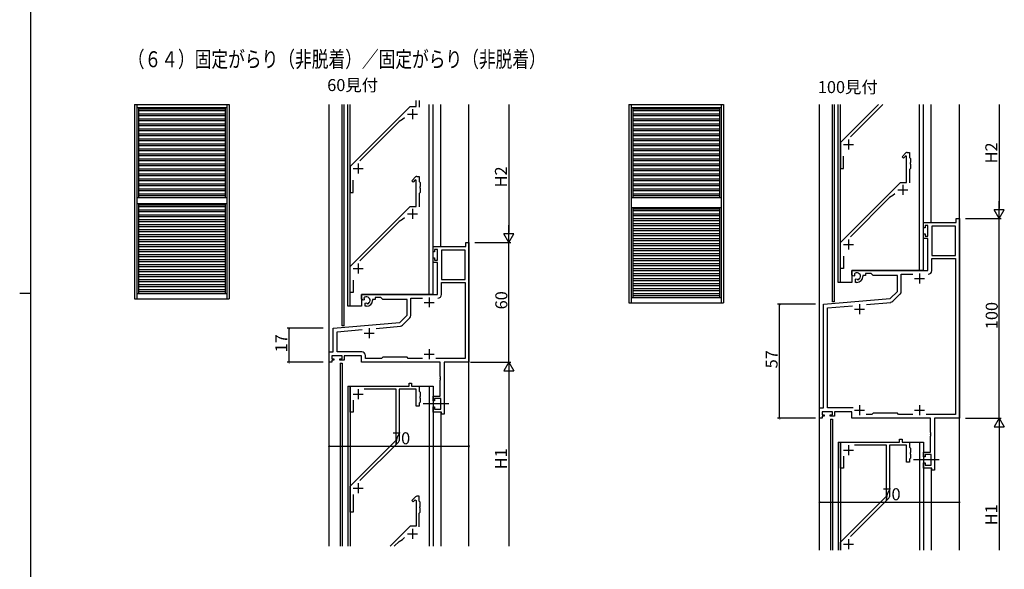
# Model space of a CAD drawing. Extents: x 0 to 1587, y 0 to 1128.
# Drawn here: x 0 to 493, y 460 to 735 of the extents above; entities that cross this region are included whole.
import ezdxf

# ---------------------------------------------------------------- set-up
doc = ezdxf.new("R2010")
doc.units = 0
for name, color, linetype in [('USER1', 3, 'CONTINUOUS'), ('YKK_11', 7, 'CONTINUOUS'), ('YKK_12', 2, 'CONTINUOUS'), ('YKK_13', 4, 'CONTINUOUS'), ('YKK_A1', 4, 'CONTINUOUS'), ('YKK_D', 6, 'CONTINUOUS'), ('YKK_ZWAK', 7, 'CONTINUOUS')]:
    doc.layers.add(name, color=color, linetype=linetype)
doc.styles.get("Standard").update_dxf_attribs({"font": 'ROMANS.SHX', "bigfont": 'EXTFONT.SHX'})

# ---------------------------------------------------------------- blocks, each defined once
blk = doc.blocks.new('A201')
at = {"layer": 'YKK_ZWAK', "color": 254, "linetype": 'Continuous'}
for p, q in [((21, 35), (21, 410)), ((19, 222.5), (21, 222.5))]:
    blk.add_line(p, q, dxfattribs=at)

msp = doc.modelspace()

# ---------------------------------------------------------------- linework, layer by layer
at = {"layer": 'YKK_11'}
for p, q in [((195.43, 691.25), (165.43, 661.25)), ((429.93, 692.25), (410.93, 673.25)), ((415.87, 676.07), (432.05, 692.25)), ((170.37, 664.07), (189.96, 683.65)), ((410.93, 673.25), (410.93, 660.25)), ((412.43, 660.25), (412.43, 666.3)), ((165.43, 661.25), (165.43, 648.25)), ((410.93, 660.25), (412.43, 660.25)), ((166.93, 648.25), (166.93, 654.3)), ((165.43, 648.25), (166.93, 648.25)), ((198.14, 495.95), (196.28, 494.09)), ((196.28, 494.09), (196.99, 493.39)), ((196.99, 493.39), (198, 494.4)), ((198, 494.4), (198.43, 494.21)), ((198.43, 494.21), (198.43, 481.25)), ((199.93, 496.25), (198.85, 496.25)), ((199.93, 493.75), (199.93, 496.25)), ((200.43, 493.25), (199.93, 493.75)), ((200.43, 491.21), (200.43, 493.25)), ((199.93, 487.75), (200.43, 488.25)), ((200.31, 491.02), (200.43, 491.21)), ((200.31, 490.47), (200.31, 491.02)), ((200.43, 490.29), (200.31, 490.47)), ((200.43, 488.25), (200.43, 490.29)), ((199.93, 480.95), (199.93, 487.75)), ((195.43, 481.25), (185.43, 471.25)), ((198.43, 481.25), (195.43, 481.25)), ((187.55, 471.25), (189.96, 473.65)), ((189.96, 473.65), (191.63, 474.62)), ((191.63, 474.62), (192.6, 475.59))]:
    msp.add_line(p, q, dxfattribs=at)
at = {"layer": 'YKK_11', "color": 0, "linetype": 'ByBlock', "lineweight": -2, "ltscale": 0.5}
for p, q in [((195.43, 691.25), (198.43, 691.25)), ((198.43, 691.25), (198.43, 694.25)), ((199.93, 694.25), (199.93, 690.95)), ((192.6, 685.59), (191.63, 684.62)), ((191.63, 684.62), (189.96, 683.65)), ((441.78, 666.09), (443.64, 667.95)), ((442.49, 665.39), (441.78, 666.09)), ((443.56, 666.46), (442.49, 665.39)), ((443.93, 666.31), (443.56, 666.46)), ((443.93, 653.25), (443.93, 666.31)), ((444.35, 668.25), (445.43, 668.25)), ((445.43, 668.25), (445.43, 665.75)), ((445.43, 665.75), (445.93, 665.25)), ((445.93, 663.21), (445.81, 663.02)), ((445.81, 663.02), (445.81, 662.47)), ((445.81, 662.47), (445.93, 662.29)), ((445.93, 665.25), (445.93, 663.21)), ((445.93, 662.29), (445.93, 660.25)), ((196.28, 654.09), (198.14, 655.95)), ((198.85, 656.25), (199.93, 656.25)), ((199.93, 656.25), (199.93, 653.75)), ((445.93, 660.25), (445.43, 659.75)), ((445.43, 659.75), (445.43, 652.95)), ((196.99, 653.39), (196.28, 654.09)), ((198.06, 654.46), (196.99, 653.39)), ((198.43, 654.31), (198.06, 654.46)), ((198.43, 641.25), (198.43, 654.31)), ((199.93, 653.75), (200.43, 653.25)), ((200.43, 651.21), (200.31, 651.02)), ((200.31, 651.02), (200.31, 650.47)), ((200.43, 653.25), (200.43, 651.21)), ((410.93, 623.25), (440.93, 653.25)), ((440.93, 653.25), (443.93, 653.25)), ((200.43, 648.25), (199.93, 647.75)), ((199.93, 647.75), (199.93, 640.95)), ((200.31, 650.47), (200.43, 650.29)), ((200.43, 650.29), (200.43, 648.25)), ((437.13, 646.62), (435.46, 645.65)), ((438.1, 647.59), (437.13, 646.62)), ((165.43, 611.25), (195.43, 641.25)), ((195.43, 641.25), (198.43, 641.25)), ((435.46, 645.65), (415.87, 626.07)), ((189.96, 633.65), (170.37, 614.07)), ((191.63, 634.62), (189.96, 633.65)), ((192.6, 635.59), (191.63, 634.62)), ((452.43, 630.45), (452.43, 633.25)), ((452.43, 633.25), (468.8, 633.25)), ((454.73, 631.62), (453.23, 631.62)), ((453.23, 631.62), (453.23, 630.45)), ((454.73, 626.35), (454.73, 631.62)), ((468.5, 631.32), (456.66, 631.32)), ((456.66, 631.32), (456.66, 616.75)), ((468.5, 616.75), (468.5, 631.32)), ((468.5, 616.75), (468.5, 631.32)), ((468.8, 633.25), (468.8, 635.25)), ((468.8, 635.25), (470.43, 635.25)), ((470.43, 635.25), (470.43, 535.25)), ((453.23, 630.45), (452.43, 630.45)), ((452.43, 625.15), (452.43, 627.45)), ((452.43, 627.45), (453.23, 627.45)), ((453.23, 627.45), (453.23, 626.35)), ((453.23, 626.35), (454.73, 626.35)), ((206.93, 618.45), (206.93, 621.25)), ((206.93, 621.25), (223.3, 621.25)), ((223.3, 621.25), (223.3, 623.25)), ((223.3, 623.25), (224.93, 623.25)), ((224.93, 623.25), (224.93, 563.25)), ((410.93, 610.25), (410.93, 623.25)), ((454.73, 625.15), (452.43, 625.15)), ((454.73, 609.25), (454.73, 625.15)), ((207.73, 618.45), (206.93, 618.45)), ((209.23, 619.62), (207.73, 619.62)), ((207.73, 619.62), (207.73, 618.45)), ((209.23, 614.35), (209.23, 619.62)), ((223, 619.32), (211.16, 619.32)), ((211.16, 619.32), (211.16, 604.75)), ((223, 604.75), (223, 619.32)), ((223, 604.75), (223, 619.32)), ((412.43, 616.3), (412.43, 610.25)), ((456.66, 616.75), (468.5, 616.75)), ((165.43, 598.25), (165.43, 611.25)), ((206.93, 613.15), (206.93, 615.45)), ((206.93, 615.45), (207.73, 615.45)), ((209.23, 613.15), (206.93, 613.15)), ((207.73, 615.45), (207.73, 614.35)), ((207.73, 614.35), (209.23, 614.35)), ((209.23, 597.25), (209.23, 613.15)), ((456.66, 609.12), (456.66, 615.12)), ((456.66, 615.12), (468.5, 615.12)), ((468.5, 615.12), (468.5, 537.18)), ((412.43, 610.25), (410.93, 610.25)), ((416.63, 606.88), (416.63, 609.25)), ((416.63, 609.25), (454.73, 609.25)), ((417.53, 606.36), (416.63, 606.88)), ((417.88, 606.56), (417.53, 606.36)), ((417.87, 607.53), (417.91, 607.07)), ((417.91, 607.07), (417.88, 606.56)), ((423.43, 606.75), (422.13, 606.75)), ((422.13, 606.75), (422.13, 606.25)), ((426.36, 607.62), (423.43, 607.62)), ((423.43, 607.62), (423.43, 606.75)), ((427.23, 606.75), (426.36, 607.62)), ((439.43, 606.75), (427.23, 606.75)), ((439.43, 598.75), (439.43, 606.75)), ((441.36, 598.69), (441.36, 607.32)), ((441.36, 607.32), (447.08, 607.32)), ((166.93, 604.3), (166.93, 598.25)), ((211.16, 604.75), (223, 604.75)), ((211.16, 597.12), (211.16, 603.12)), ((211.16, 603.12), (223, 603.12)), ((223, 603.12), (223, 565.18)), ((418.43, 604.8), (418.78, 605.01)), ((418.43, 603.25), (418.43, 604.8)), ((419.13, 603.25), (418.43, 603.25)), ((418.78, 605.01), (419.23, 604.77)), ((419.23, 604.77), (419.61, 604.51)), ((166.93, 598.25), (165.43, 598.25)), ((171.13, 594.88), (171.13, 597.25)), ((171.13, 597.25), (209.23, 597.25)), ((435.86, 595.17), (439.43, 598.75)), ((437.19, 593.77), (440.84, 597.42)), ((172.03, 594.36), (171.13, 594.88)), ((172.38, 594.56), (172.03, 594.36)), ((172.37, 595.53), (172.41, 595.07)), ((172.41, 595.07), (172.38, 594.56)), ((172.93, 592.8), (173.28, 593.01)), ((172.93, 591.25), (172.93, 592.8)), ((173.28, 593.01), (173.73, 592.77)), ((173.73, 592.77), (174.11, 592.51)), ((177.93, 594.75), (176.63, 594.75)), ((176.63, 594.75), (176.63, 594.25)), ((180.86, 595.62), (177.93, 595.62)), ((177.93, 595.62), (177.93, 594.75)), ((181.73, 594.75), (180.86, 595.62)), ((193.93, 594.75), (181.73, 594.75)), ((193.93, 586.75), (193.93, 594.75)), ((195.86, 586.69), (195.86, 595.32)), ((195.86, 595.32), (201.58, 595.32)), ((402.43, 592.25), (435.86, 595.17)), ((402.43, 540.48), (402.43, 592.25)), ((404.36, 590.48), (416.94, 591.58)), ((424.01, 592.2), (436.07, 593.25)), ((173.63, 591.25), (172.93, 591.25)), ((190.36, 583.17), (193.93, 586.75)), ((404.36, 540.48), (404.36, 590.48)), ((156.93, 580.25), (190.36, 583.17)), ((191.69, 581.77), (195.34, 585.42)), ((156.93, 568.48), (156.93, 580.25)), ((158.86, 578.48), (171.44, 579.58)), ((158.86, 568.48), (158.86, 578.48)), ((178.51, 580.2), (190.57, 581.25)), ((154.93, 563.25), (154.93, 568.48)), ((154.93, 568.48), (156.93, 568.48)), ((171.26, 568.48), (158.86, 568.48)), ((156.23, 563.25), (154.93, 563.25)), ((161.43, 566.55), (156.23, 566.55)), ((156.23, 566.55), (156.23, 565.05)), ((156.23, 565.05), (157.33, 565.05)), ((157.33, 564.25), (156.23, 564.25)), ((156.23, 564.25), (156.23, 563.25)), ((157.33, 565.05), (157.33, 564.25)), ((160.33, 564.25), (160.33, 565.05)), ((160.33, 565.05), (161.43, 565.05)), ((162.43, 564.25), (160.33, 564.25)), ((161.43, 565.05), (161.43, 566.55)), ((171.13, 566.55), (162.43, 566.55)), ((162.43, 566.55), (162.43, 564.25)), ((171.13, 563.25), (171.13, 566.55)), ((210.5, 563.25), (171.13, 563.25)), ((173.06, 565.18), (173.06, 566.68)), ((181.16, 565.18), (173.06, 565.18)), ((181.73, 565.75), (181.16, 565.18)), ((193.93, 565.75), (181.73, 565.75)), ((194.5, 565.18), (193.93, 565.75)), ((201.58, 565.18), (194.5, 565.18)), ((223, 565.18), (208.28, 565.18)), ((210.5, 556.21), (210.5, 563.25)), ((224.93, 563.25), (212.43, 563.25)), ((212.43, 563.25), (212.43, 537.25)), ((195.03, 551.25), (195.03, 552.75)), ((195.03, 552.75), (196.23, 552.75)), ((196.23, 552.75), (196.23, 551.25)), ((210.62, 556.02), (210.5, 556.21)), ((210.5, 555.29), (210.62, 555.47)), ((210.5, 555.21), (210.5, 555.29)), ((210.62, 555.02), (210.5, 555.21)), ((210.5, 554.29), (210.62, 554.47)), ((210.5, 546.35), (210.5, 554.29)), ((210.62, 555.47), (210.62, 556.02)), ((210.62, 554.47), (210.62, 555.02)), ((165.43, 538.25), (165.43, 551.25)), ((165.43, 551.25), (195.03, 551.25)), ((188.43, 549.75), (172.43, 549.75)), ((188.43, 524.25), (188.43, 549.75)), ((198.43, 549.75), (189.93, 549.75)), ((189.93, 549.75), (189.93, 524.04)), ((196.23, 551.25), (199.93, 551.25)), ((198.43, 541.25), (198.43, 549.75)), ((199.93, 551.25), (199.93, 548.75)), ((199.93, 548.75), (200.43, 548.25)), ((200.43, 548.25), (200.43, 546.21)), ((166.93, 544.25), (166.93, 538.25)), ((200.43, 543.25), (199.93, 542.75)), ((199.93, 542.75), (199.93, 541.25)), ((200.43, 546.21), (200.31, 546.02)), ((200.31, 546.02), (200.31, 545.47)), ((200.31, 545.47), (200.43, 545.29)), ((200.43, 545.29), (200.43, 543.25)), ((206.93, 544.05), (206.93, 546.35)), ((206.93, 546.35), (210.5, 546.35)), ((207.73, 544.05), (206.93, 544.05)), ((210.8, 545.15), (207.73, 545.15)), ((207.73, 545.15), (207.73, 544.05)), ((210.8, 539.88), (210.8, 545.15)), ((166.93, 538.25), (165.43, 538.25)), ((199.93, 541.25), (198.43, 541.25)), ((206.93, 538.25), (206.93, 541.05)), ((206.93, 541.05), (207.73, 541.05)), ((211.23, 538.25), (206.93, 538.25)), ((207.73, 541.05), (207.73, 539.88)), ((207.73, 539.88), (210.8, 539.88)), ((211.23, 537.25), (211.23, 538.25)), ((400.43, 535.25), (400.43, 540.48)), ((400.43, 540.48), (402.43, 540.48)), ((406.93, 538.55), (401.73, 538.55)), ((401.73, 538.55), (401.73, 537.05)), ((417.29, 540.48), (404.36, 540.48)), ((406.93, 537.05), (406.93, 538.55)), ((416.63, 538.55), (407.93, 538.55)), ((407.93, 538.55), (407.93, 536.25)), ((416.63, 535.25), (416.63, 538.55)), ((427.23, 537.75), (426.66, 537.18)), ((439.43, 537.75), (427.23, 537.75)), ((440, 537.18), (439.43, 537.75)), ((212.43, 537.25), (211.23, 537.25)), ((401.73, 535.25), (400.43, 535.25)), ((401.73, 537.05), (402.83, 537.05)), ((402.83, 536.25), (401.73, 536.25)), ((401.73, 536.25), (401.73, 535.25)), ((402.83, 537.05), (402.83, 536.25)), ((405.83, 536.25), (405.83, 537.05)), ((405.83, 537.05), (406.93, 537.05)), ((407.93, 536.25), (405.83, 536.25)), ((456, 535.25), (416.63, 535.25)), ((426.66, 537.18), (423.78, 537.18)), ((447.08, 537.18), (440, 537.18)), ((468.5, 537.18), (453.78, 537.18)), ((456, 528.21), (456, 535.25)), ((470.43, 535.25), (457.93, 535.25)), ((457.93, 535.25), (457.93, 509.25)), ((456.12, 528.02), (456, 528.21)), ((456, 527.29), (456.12, 527.47)), ((456.12, 527.47), (456.12, 528.02)), ((165.43, 501.25), (188.43, 524.25)), ((189.64, 523.33), (170.37, 504.07)), ((410.93, 510.25), (410.93, 523.25)), ((410.93, 523.25), (440.53, 523.25)), ((440.53, 523.25), (440.53, 524.75)), ((440.53, 524.75), (441.73, 524.75)), ((441.73, 524.75), (441.73, 523.25)), ((441.73, 523.25), (445.43, 523.25)), ((445.43, 523.25), (445.43, 520.75)), ((456, 527.21), (456, 527.29)), ((456.12, 527.02), (456, 527.21)), ((456, 526.29), (456.12, 526.47)), ((456, 518.35), (456, 526.29)), ((456.12, 526.47), (456.12, 527.02)), ((433.93, 521.75), (417.93, 521.75)), ((433.93, 496.25), (433.93, 521.75)), ((443.93, 521.75), (435.43, 521.75)), ((435.43, 521.75), (435.43, 496.04)), ((443.93, 513.25), (443.93, 521.75)), ((445.43, 520.75), (445.93, 520.25)), ((445.93, 518.21), (445.81, 518.02)), ((445.81, 518.02), (445.81, 517.47)), ((445.93, 520.25), (445.93, 518.21)), ((452.43, 516.05), (452.43, 518.35)), ((452.43, 518.35), (456, 518.35)), ((412.43, 516.25), (412.43, 510.25)), ((445.43, 513.25), (443.93, 513.25)), ((445.93, 515.25), (445.43, 514.75)), ((445.43, 514.75), (445.43, 513.25)), ((445.81, 517.47), (445.93, 517.29)), ((445.93, 517.29), (445.93, 515.25)), ((453.23, 516.05), (452.43, 516.05)), ((452.43, 510.25), (452.43, 513.05)), ((452.43, 513.05), (453.23, 513.05)), ((456.3, 517.15), (453.23, 517.15)), ((453.23, 517.15), (453.23, 516.05)), ((453.23, 513.05), (453.23, 511.88)), ((456.3, 511.88), (456.3, 517.15)), ((412.43, 510.25), (410.93, 510.25)), ((456.73, 510.25), (452.43, 510.25)), ((453.23, 511.88), (456.3, 511.88)), ((456.73, 509.25), (456.73, 510.25)), ((457.93, 509.25), (456.73, 509.25)), ((165.43, 488.25), (165.43, 501.25)), ((166.93, 497.13), (166.93, 488.25)), ((410.93, 473.25), (433.93, 496.25)), ((435.14, 495.33), (415.87, 476.07)), ((166.93, 488.25), (165.43, 488.25)), ((410.93, 469.25), (410.93, 473.25))]:
    msp.add_line(p, q, dxfattribs=at)
at = {"layer": 'YKK_11', "color": 2, "ltscale": 0.5}
for p, q in [((194.13, 687.45), (199.13, 687.45)), ((196.63, 689.95), (196.63, 684.95)), ((442.13, 651.95), (442.13, 646.95)), ((439.63, 649.45), (444.63, 649.45)), ((194.13, 637.45), (199.13, 637.45)), ((196.63, 639.95), (196.63, 634.95)), ((412.43, 622.25), (417.43, 622.25)), ((414.93, 624.75), (414.93, 619.75)), ((169.43, 612.75), (169.43, 607.75)), ((166.93, 610.25), (171.93, 610.25)), ((450.43, 607.75), (450.43, 602.75)), ((447.93, 605.25), (452.93, 605.25)), ((202.43, 593.25), (207.43, 593.25)), ((204.93, 595.75), (204.93, 590.75)), ((420.43, 592.25), (420.43, 587.25)), ((417.93, 589.75), (422.93, 589.75)), ((172.43, 577.75), (177.43, 577.75)), ((174.93, 580.25), (174.93, 575.25)), ((202.43, 567.25), (207.43, 567.25)), ((204.93, 569.75), (204.93, 564.75)), ((166.93, 547.25), (171.93, 547.25)), ((169.43, 549.75), (169.43, 544.75)), ((417.93, 539.25), (422.93, 539.25)), ((420.43, 541.75), (420.43, 536.75)), ((447.93, 539.25), (452.93, 539.25)), ((450.43, 541.75), (450.43, 536.75)), ((412.43, 519.25), (417.43, 519.25)), ((414.93, 521.75), (414.93, 516.75)), ((166.93, 500.25), (171.93, 500.25)), ((169.43, 502.75), (169.43, 497.75)), ((414.93, 474.75), (414.93, 469.75)), ((412.43, 472.25), (417.43, 472.25))]:
    msp.add_line(p, q, dxfattribs=at)
at = {"layer": 'YKK_11', "color": 2}
for p, q in [((412.43, 672.25), (417.43, 672.25)), ((414.93, 674.75), (414.93, 669.75)), ((169.43, 662.75), (169.43, 657.75)), ((166.93, 660.25), (171.93, 660.25)), ((196.63, 479.95), (196.63, 474.95)), ((194.13, 477.45), (199.13, 477.45))]:
    msp.add_line(p, q, dxfattribs=at)
at = {"layer": 'YKK_11', "color": 0, "linetype": 'ByBlock', "lineweight": -2, "ltscale": 0.5}
for centre, radius, start, end in [((444.35, 667.25), 1, 90, 135), ((198.85, 655.25), 1, 90, 135), ((419.13, 606.25), 1.8, 285.3669, 134.6331), ((454.86, 609.12), 1.8, 270, 360), ((454.86, 609.12), 1.8, 270, 360), ((419.13, 606.25), 3, 270, 360), ((209.36, 597.12), 1.8, 270, 360), ((209.36, 597.12), 1.8, 270, 360), ((439.56, 598.69), 1.8, 315, 360), ((173.63, 594.25), 1.8, 285.3669, 134.6331), ((173.63, 594.25), 3, 270, 360), ((435.92, 595.05), 1.8, 275, 315), ((194.06, 586.69), 1.8, 315, 360), ((190.42, 583.05), 1.8, 275, 315), ((171.26, 566.68), 1.8, 0, 90), ((188.93, 524.04), 1, 315, 0), ((434.43, 496.04), 1, 315, 0)]:
    msp.add_arc(centre, radius, start, end, dxfattribs=at)
at = {"layer": 'YKK_11'}
msp.add_arc((198.85, 495.25), 1, 90, 135, dxfattribs=at)
at = {"layer": 'YKK_12', "ltscale": 1.5}
for p, q in [((154.93, 471.25), (154.93, 692.25)), ((224.93, 471.25), (224.93, 692.25)), ((400.43, 469.25), (400.43, 692.25)), ((470.43, 469.25), (470.43, 692.25))]:
    msp.add_line(p, q, dxfattribs=at)
at = {"layer": 'YKK_12'}
for p, q in [((161.43, 581.45), (161.43, 692.25)), ((162.43, 581.45), (162.43, 692.25)), ((164.23, 591.25), (164.23, 692.25)), ((165.43, 591.25), (165.43, 692.25)), ((204.93, 597.25), (204.93, 692.25)), ((206.93, 597.25), (206.93, 692.25)), ((206.93, 621.25), (206.93, 692.25)), ((210.83, 621.25), (210.83, 692.25)), ((406.93, 593.45), (406.93, 692.25)), ((407.93, 593.45), (407.93, 692.25)), ((409.73, 603.25), (409.73, 692.25)), ((410.93, 603.25), (410.93, 692.25)), ((450.43, 609.25), (450.43, 692.25)), ((452.43, 609.25), (452.43, 692.25)), ((452.43, 633.25), (452.43, 692.25)), ((456.33, 633.25), (456.33, 692.25)), ((400.43, 580.25), (400.43, 683.53)), ((470.43, 535.25), (470.43, 683.53)), ((154.93, 568.25), (154.93, 671.53)), ((224.93, 523.25), (224.93, 671.53)), ((452.43, 633.25), (456.33, 633.25)), ((206.93, 621.25), (210.83, 621.25)), ((416.63, 609.25), (416.63, 603.25)), ((452.43, 609.25), (416.63, 609.25)), ((416.63, 603.25), (409.73, 603.25)), ((171.13, 597.25), (171.13, 591.25)), ((206.93, 597.25), (171.13, 597.25)), ((407.93, 593.45), (406.93, 593.45)), ((171.13, 591.25), (164.23, 591.25)), ((162.43, 581.45), (161.43, 581.45)), ((160.43, 562.75), (160.43, 471.25)), ((160.43, 562.75), (161.43, 562.75)), ((161.43, 562.75), (161.43, 471.25)), ((164.23, 551.25), (194.23, 551.25)), ((164.23, 551.25), (164.23, 471.25)), ((165.43, 551.25), (165.43, 471.25)), ((196.53, 551.25), (206.93, 551.25)), ((204.93, 551.25), (204.93, 471.25)), ((206.93, 551.25), (206.93, 471.25)), ((210.83, 538.25), (210.83, 471.25)), ((405.93, 534.75), (405.93, 469.25)), ((405.93, 534.75), (406.93, 534.75)), ((406.93, 534.75), (406.93, 469.25)), ((409.73, 523.25), (439.73, 523.25)), ((409.73, 523.25), (409.73, 469.25)), ((410.93, 523.25), (410.93, 469.25)), ((442.03, 523.25), (452.43, 523.25)), ((450.43, 523.25), (450.43, 469.25)), ((452.43, 523.25), (452.43, 469.25)), ((456.33, 510.25), (456.33, 469.25))]:
    msp.add_line(p, q, dxfattribs=at)
at = {"layer": 'YKK_13'}
for p, q in [((214.86, 542.54), (201.92, 542.54)), ((460.36, 514.54), (447.42, 514.54))]:
    msp.add_line(p, q, dxfattribs=at)
at = {"layer": 'YKK_A1', "linetype": 'ByBlock', "lineweight": -2}
for p, q in [((57.43, 692.25), (57.43, 595)), ((57.43, 692.25), (104.93, 692.25)), ((58.68, 692.25), (58.68, 595)), ((58.68, 690.75), (103.68, 690.75)), ((59.43, 690.75), (59.43, 645.75)), ((59.43, 690.34), (102.93, 690.34)), ((102.93, 690.75), (102.93, 645.75)), ((103.68, 692.25), (103.68, 595)), ((104.93, 692.25), (104.93, 595)), ((59.43, 690.1), (102.93, 690.1)), ((59.43, 689.25), (102.93, 689.25)), ((59.43, 687.6), (102.93, 687.6)), ((59.43, 686.75), (102.93, 686.75)), ((59.43, 685.1), (102.93, 685.1)), ((59.43, 684.25), (102.93, 684.25)), ((59.43, 682.6), (102.93, 682.6)), ((59.43, 681.75), (102.93, 681.75)), ((59.43, 680.1), (102.93, 680.1)), ((59.43, 679.25), (102.93, 679.25)), ((59.43, 677.6), (102.93, 677.6)), ((59.43, 676.75), (102.93, 676.75)), ((59.43, 675.1), (102.93, 675.1)), ((59.43, 674.25), (102.93, 674.25)), ((59.43, 672.6), (102.93, 672.6)), ((59.43, 671.75), (102.93, 671.75)), ((59.43, 670.1), (102.93, 670.1)), ((59.43, 669.25), (102.93, 669.25)), ((59.43, 667.6), (102.93, 667.6)), ((59.43, 666.75), (102.93, 666.75)), ((59.43, 665.1), (102.93, 665.1)), ((59.43, 664.25), (102.93, 664.25)), ((59.43, 662.6), (102.93, 662.6)), ((59.43, 661.75), (102.93, 661.75)), ((59.43, 660.1), (102.93, 660.1)), ((59.43, 659.25), (102.93, 659.25)), ((59.43, 657.6), (102.93, 657.6)), ((59.43, 656.75), (102.93, 656.75)), ((59.43, 655.1), (102.93, 655.1)), ((59.43, 654.25), (102.93, 654.25)), ((59.43, 652.6), (102.93, 652.6)), ((59.43, 651.75), (102.93, 651.75)), ((58.68, 645.75), (103.68, 645.75)), ((59.43, 650.1), (102.93, 650.1)), ((59.43, 649.25), (102.93, 649.25)), ((59.43, 647.6), (102.93, 647.6)), ((59.43, 646.75), (102.93, 646.75)), ((58.68, 642.75), (103.68, 642.75)), ((59.43, 642.75), (59.43, 597.75)), ((59.43, 642.34), (102.93, 642.34)), ((59.43, 642.1), (102.93, 642.1)), ((59.43, 641.25), (102.93, 641.25)), ((102.93, 642.75), (102.93, 597.75)), ((59.43, 639.6), (102.93, 639.6)), ((59.43, 638.75), (102.93, 638.75)), ((59.43, 637.1), (102.93, 637.1)), ((59.43, 636.25), (102.93, 636.25)), ((59.43, 634.6), (102.93, 634.6)), ((59.43, 633.75), (102.93, 633.75)), ((59.43, 632.1), (102.93, 632.1)), ((59.43, 631.25), (102.93, 631.25)), ((59.43, 629.6), (102.93, 629.6)), ((59.43, 628.75), (102.93, 628.75)), ((59.43, 627.1), (102.93, 627.1)), ((59.43, 626.25), (102.93, 626.25)), ((59.43, 624.6), (102.93, 624.6)), ((59.43, 623.75), (102.93, 623.75)), ((59.43, 622.1), (102.93, 622.1)), ((59.43, 621.25), (102.93, 621.25)), ((59.43, 619.6), (102.93, 619.6)), ((59.43, 618.75), (102.93, 618.75)), ((59.43, 617.1), (102.93, 617.1)), ((59.43, 616.25), (102.93, 616.25)), ((59.43, 614.6), (102.93, 614.6)), ((59.43, 613.75), (102.93, 613.75)), ((59.43, 612.1), (102.93, 612.1)), ((59.43, 611.25), (102.93, 611.25)), ((59.43, 609.6), (102.93, 609.6)), ((59.43, 608.75), (102.93, 608.75)), ((59.43, 607.1), (102.93, 607.1)), ((59.43, 606.25), (102.93, 606.25)), ((59.43, 604.6), (102.93, 604.6)), ((59.43, 603.75), (102.93, 603.75)), ((59.43, 602.1), (102.93, 602.1)), ((58.68, 597.75), (103.68, 597.75)), ((59.43, 601.25), (102.93, 601.25)), ((59.43, 599.6), (102.93, 599.6)), ((59.43, 598.75), (102.93, 598.75)), ((57.43, 595), (104.93, 595))]:
    msp.add_line(p, q, dxfattribs=at)
at = {"layer": 'YKK_A1'}
for p, q in [((304.93, 692.25), (304.93, 593)), ((304.93, 692.25), (352.43, 692.25)), ((306.18, 692.25), (306.18, 593)), ((306.18, 690.75), (351.18, 690.75)), ((306.93, 690.75), (306.93, 645.75)), ((306.93, 690.34), (350.43, 690.34)), ((350.43, 690.75), (350.43, 645.75)), ((351.18, 692.25), (351.18, 593)), ((352.43, 692.25), (352.43, 593)), ((306.93, 690.1), (350.43, 690.1)), ((306.93, 689.25), (350.43, 689.25)), ((306.93, 687.6), (350.43, 687.6)), ((306.93, 686.75), (350.43, 686.75)), ((306.93, 685.1), (350.43, 685.1)), ((306.93, 684.25), (350.43, 684.25)), ((306.93, 682.6), (350.43, 682.6)), ((306.93, 681.75), (350.43, 681.75)), ((306.93, 680.1), (350.43, 680.1)), ((306.93, 679.25), (350.43, 679.25)), ((306.93, 677.6), (350.43, 677.6)), ((306.93, 676.75), (350.43, 676.75)), ((306.93, 675.1), (350.43, 675.1)), ((306.93, 674.25), (350.43, 674.25)), ((306.93, 672.6), (350.43, 672.6)), ((306.93, 671.75), (350.43, 671.75)), ((306.93, 670.1), (350.43, 670.1)), ((306.93, 669.25), (350.43, 669.25)), ((306.93, 667.6), (350.43, 667.6)), ((306.93, 666.75), (350.43, 666.75)), ((306.93, 665.1), (350.43, 665.1)), ((306.93, 664.25), (350.43, 664.25)), ((306.93, 662.6), (350.43, 662.6)), ((306.93, 661.75), (350.43, 661.75)), ((306.93, 660.1), (350.43, 660.1)), ((306.93, 659.25), (350.43, 659.25)), ((306.93, 657.6), (350.43, 657.6)), ((306.93, 656.75), (350.43, 656.75)), ((306.93, 655.1), (350.43, 655.1)), ((306.93, 654.25), (350.43, 654.25)), ((306.93, 652.6), (350.43, 652.6)), ((306.93, 651.75), (350.43, 651.75)), ((306.18, 645.75), (351.18, 645.75)), ((306.93, 650.1), (350.43, 650.1)), ((306.93, 649.25), (350.43, 649.25)), ((306.93, 647.6), (350.43, 647.6)), ((306.93, 646.75), (350.43, 646.75)), ((306.18, 640.75), (351.18, 640.75)), ((306.93, 640.75), (306.93, 595.75)), ((306.93, 640.34), (350.43, 640.34)), ((306.93, 640.1), (350.43, 640.1)), ((306.93, 639.25), (350.43, 639.25)), ((306.93, 637.6), (350.43, 637.6)), ((306.93, 636.75), (350.43, 636.75)), ((350.43, 640.75), (350.43, 595.75)), ((306.93, 635.1), (350.43, 635.1)), ((306.93, 634.25), (350.43, 634.25)), ((306.93, 632.6), (350.43, 632.6)), ((306.93, 631.75), (350.43, 631.75)), ((306.93, 630.1), (350.43, 630.1)), ((306.93, 629.25), (350.43, 629.25)), ((306.93, 627.6), (350.43, 627.6)), ((306.93, 626.75), (350.43, 626.75)), ((306.93, 625.1), (350.43, 625.1)), ((306.93, 624.25), (350.43, 624.25)), ((306.93, 622.6), (350.43, 622.6)), ((306.93, 621.75), (350.43, 621.75)), ((306.93, 620.1), (350.43, 620.1)), ((306.93, 619.25), (350.43, 619.25)), ((306.93, 617.6), (350.43, 617.6)), ((306.93, 616.75), (350.43, 616.75)), ((306.93, 615.1), (350.43, 615.1)), ((306.93, 614.25), (350.43, 614.25)), ((306.93, 612.6), (350.43, 612.6)), ((306.93, 611.75), (350.43, 611.75)), ((306.93, 610.1), (350.43, 610.1)), ((306.93, 609.25), (350.43, 609.25)), ((306.93, 607.6), (350.43, 607.6)), ((306.93, 606.75), (350.43, 606.75)), ((306.93, 605.1), (350.43, 605.1)), ((306.93, 604.25), (350.43, 604.25)), ((306.93, 602.6), (350.43, 602.6)), ((306.93, 601.75), (350.43, 601.75)), ((306.93, 600.1), (350.43, 600.1)), ((306.93, 599.25), (350.43, 599.25)), ((306.93, 597.6), (350.43, 597.6)), ((306.93, 596.75), (350.43, 596.75)), ((304.93, 593), (352.43, 593)), ((306.18, 595.75), (351.18, 595.75))]:
    msp.add_line(p, q, dxfattribs=at)
at = {"layer": 'YKK_D', "ltscale": 1.5}
for p, q in [((244.93, 692.25), (244.93, 628.25)), ((490.43, 692.25), (490.43, 640.25)), ((473.43, 635.25), (491.43, 635.25)), ((473.43, 635.25), (491.43, 635.25)), ((490.43, 535.25), (490.43, 635.25)), ((227.93, 623.25), (245.93, 623.25)), ((227.93, 623.25), (245.93, 623.25)), ((244.93, 563.25), (244.93, 623.25)), ((398.43, 592.25), (379.43, 592.25)), ((380.43, 535.25), (380.43, 592.25)), ((151.93, 580.25), (133.93, 580.25)), ((134.93, 563.25), (134.93, 580.25)), ((151.93, 563.25), (133.93, 563.25)), ((225.63, 563.25), (245.93, 563.25)), ((225.63, 563.25), (245.93, 563.25)), ((244.93, 558.25), (244.93, 471.25)), ((398.43, 535.25), (379.43, 535.25)), ((473.43, 535.25), (491.43, 535.25)), ((473.43, 535.25), (491.43, 535.25)), ((490.43, 530.25), (490.43, 469.25)), ((154.93, 521.25), (224.93, 521.25)), ((400.43, 493.25), (470.43, 493.25))]:
    msp.add_line(p, q, dxfattribs=at)
at = {"layer": 'YKK_D', "lineweight": -2}
for p, q in [((490.43, 635.25), (490.43, 643.91)), ((490.43, 635.25), (487.93, 639.58)), ((492.93, 639.58), (487.93, 639.58)), ((490.43, 635.25), (492.93, 639.58)), ((244.93, 623.25), (244.93, 631.91)), ((244.93, 623.25), (242.43, 627.58)), ((247.43, 627.58), (242.43, 627.58)), ((244.93, 623.25), (247.43, 627.58)), ((244.93, 563.25), (242.43, 558.92)), ((244.93, 563.25), (247.43, 558.92)), ((244.93, 563.25), (244.93, 554.59)), ((242.43, 558.92), (247.43, 558.92)), ((490.43, 535.25), (487.93, 530.92)), ((490.43, 535.25), (492.93, 530.92)), ((490.43, 535.25), (490.43, 526.59)), ((487.93, 530.92), (492.93, 530.92))]:
    msp.add_line(p, q, dxfattribs=at)
at = {"layer": 'YKK_D', "linetype": 'ByBlock', "const_width": 0.85}
for points in [[(380.43, 592.14, 1), (380.43, 592.35, 1)], [(134.93, 580.14, 1), (134.93, 580.35, 1)], [(134.93, 563.35, 1), (134.93, 563.14, 1)], [(380.43, 535.35, 1), (380.43, 535.14, 1)], [(155.04, 521.25, 1), (154.83, 521.25, 1)], [(224.83, 521.25, 1), (225.04, 521.25, 1)], [(400.54, 493.25, 1), (400.33, 493.25, 1)], [(470.33, 493.25, 1), (470.54, 493.25, 1)]]:
    msp.add_lwpolyline(points, format="xyb", close=True, dxfattribs=at)

# ---------------------------------------------------------------- block references
at = {"layer": 'YKK_ZWAK', "xscale": 2.8, "yscale": 2.8, "zscale": 2.8}
msp.add_blockref('A201', (-53.2, -25.2), dxfattribs=at)

# ---------------------------------------------------------------- texts
at = {"layer": 'USER1', "width": 0.766871}
msp.add_text('（６４）固定がらり（非脱着）／固定がらり（非脱着）', height=8, dxfattribs=at).set_placement((54.14, 710.85))
at = {"layer": 'USER1'}
for s, p in [('60見付', (153.96, 698.92)), ('100見付', (399.58, 697.91))]:
    msp.add_text(s, height=6, dxfattribs=at).set_placement(p)
at = {"layer": 'YKK_D'}
for s, p in [('H2', (489.43, 662.73)), ('H2', (243.93, 650.73)), ('60', (244.13, 589.73)), ('100', (489.63, 579.81)), ('17', (133.93, 568.23)), ('57', (379.43, 560.23)), ('H1', (243.93, 509.73)), ('H1', (489.43, 481.73))]:
    msp.add_text(s, height=6, rotation=90, dxfattribs=at).set_placement(p)
for p in [(186.41, 522.25), (431.91, 494.25)]:
    msp.add_text('70', height=6, dxfattribs=at).set_placement(p)

doc.saveas('drawing.dxf')
